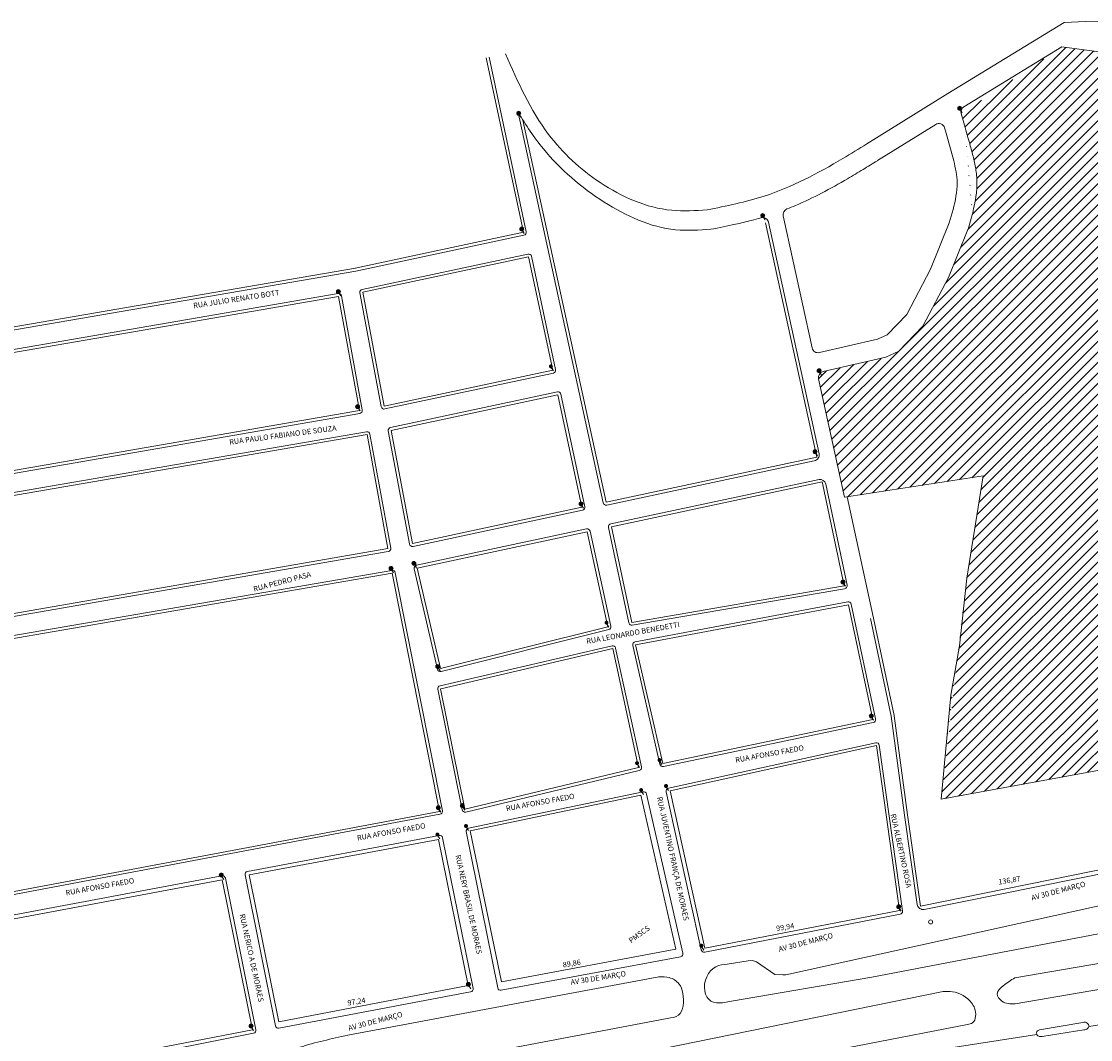
# Model space of a CAD drawing. Units: millimetres. Extents: x 7554073 to 12932013, y -449824 to 1778335.
# Drawn here: x 9007845 to 9547071, y 1264787 to 1778335 of the extents above; entities that cross this region are included whole.
import ezdxf

# ---------------------------------------------------------------- set-up
doc = ezdxf.new("R2010")
doc.units = ezdxf.units.MM
doc.header["$MEASUREMENT"] = 0
doc.linetypes.add('ACAD_ISO10W100', pattern=[18, 12, -3, 0, -3])
for name, color, linetype, lineweight in [('Layer1', 1, 'Continuous', 5), ('Layer2', 2, 'Continuous', 13), ('Layer3', 3, 'Continuous', 18), ('Layer5', 5, 'ACAD_ISO10W100', 9)]:
    doc.layers.add(name, color=color, linetype=linetype, lineweight=lineweight)
doc.layers.add('SELO50', color=8, linetype='Continuous')
doc.styles.add('ROMANS', font='romans.shx', dxfattribs={"oblique": 15})

msp = doc.modelspace()

# ---------------------------------------------------------------- hatches: boundary and pattern name
at = {"layer": 'Layer1'}
h = msp.add_hatch(dxfattribs=at)
h.set_pattern_fill('ANSI31', color=256, scale=30000, style=0)
h.set_pattern_definition([(45, (0, 0), (-2651.650429449553, 2651.650429449553), [])])
edge = h.paths.add_edge_path()
edge.add_line((9492927.321325773, 1549049.5738153), (9422871.982407117, 1538303.528866251))
edge.add_line((9409899.877987107, 1598112.496622074), (9422871.982407117, 1538303.528866251))
edge.add_arc((9412831.71043845, 1598748.388504017), 2999.999999999996, 102.9501218417074, 192.2374655558328)
edge.add_line((9443730.155012807, 1608931.852054584), (9412159.399843892, 1601672.08453368))
edge.add_line((9450341.163137158, 1611979.152847278), (9443730.155012807, 1608931.85204314))
edge.add_line((9462538.223515471, 1624674.446651447), (9450341.163137158, 1611979.152847278))
edge.add_line((9475376.733555755, 1649159.087968815), (9462538.223515471, 1624674.446651447))
edge.add_line((9485163.479487618, 1673318.014303196), (9475376.733555755, 1649159.087968815))
edge.add_arc((9482382.964699706, 1674444.396795261), 2999.999999999996, 337.9472101546978, 343.6380536954761)
edge.add_line((9487349.667187175, 1680711.826515186), (9485261.46903201, 1673599.285663593))
edge.add_spline(control_points=[(9483762.531933507, 1724750.864559162), (9484243.926874598, 1723125.849077213), (9484731.07566615, 1721481.621221531), (9485611.915058574, 1718441.330024708), (9486006.839457234, 1717052.986730564), (9486724.856679639, 1714439.466217029), (9487050.157844266, 1713219.23987006), (9487629.571019849, 1710949.024089802), (9487886.228750667, 1709911.094249714), (9488389.949684342, 1707741.473377216), (9488633.962738475, 1706616.782331455), (9489041.005957088, 1704461.450529087), (9489210.681337079, 1703442.107849109), (9489502.480150422, 1701268.184659946), (9489620.39995118, 1700109.006004322), (9489720.002307853, 1698370.725326526), (9489740.865043601, 1697819.040620792), (9489759.815161427, 1696616.170404423), (9489753.398581704, 1695975.09946822), (9489712.19669958, 1694717.034280765), (9489677.480646571, 1694097.401317585), (9489538.442264518, 1692267.378629673), (9489399.414287051, 1691085.998155582), (9488911.833881577, 1687755.292438495), (9488489.821332654, 1685705.881257999), (9487875.944747886, 1682928.963632572), (9487686.534847459, 1682101.637382496), (9487502.6928794, 1681298.232828129)], knot_values=[0, 0, 0, 0, 5.100227164328767, 5.100227164328767, 9.295653978002434, 9.295653978002434, 12.89302915690353, 12.89302915690353, 15.90572292803789, 15.90572292803789, 18.91841669917225, 18.91841669917225, 21.47701629609963, 21.47701629609963, 24.21756446118978, 24.21756446118978, 25.46763209528683, 25.46763209528683, 26.90943114077497, 26.90943114077497, 28.3512301862631, 28.3512301862631, 31.23482827723937, 31.23482827723937, 36.75025298079298, 36.75025298079298, 39.19019810753888, 39.19019810753888, 39.19019810753888, 39.19019810753888], degree=3, periodic=0)
edge.add_line((9483762.531937322, 1724750.864551533), (9481785.270271024, 1731840.336811054))
edge.add_line((9532518.930281838, 1765418.981836307), (9483109.922650537, 1735205.691402424))
edge.add_line((9532518.930281838, 1765418.981836307), (9588887.089531144, 1758115.190278995))
edge.add_line((9588887.089531144, 1758115.190278995), (9626440.35240384, 1740777.562250126))
edge.add_line((9626440.35240384, 1740777.562250126), (9667907.417985877, 1704723.146127689))
edge.add_line((9667907.417985877, 1704723.146127689), (9684650.471824368, 1598768.326450336))
edge.add_line((9684650.471824368, 1598768.326450336), (9681359.615205964, 1557186.680295933))
edge.add_line((9681359.615205964, 1557186.680295933), (9668329.909592113, 1498483.858571995))
edge.add_line((9629481.854495725, 1415113.43669318), (9668329.909592113, 1498483.858571995))
edge.add_line((9629481.854495725, 1415113.43669318), (9471708.653497657, 1386019.214406956))
edge.add_line((9473870.388749322, 1409640.636619556), (9476560.342007598, 1438464.240245807))
edge.add_line((9476560.342007598, 1438464.240245807), (9480980.68769761, 1463471.001260746))
edge.add_line((9480980.68769761, 1463471.001260746), (9484696.610073766, 1497576.983303058))
edge.add_line((9471708.653497657, 1386019.214406956), (9473870.388749322, 1409640.636619556))
edge.add_line((9484696.610073766, 1497576.983303058), (9492927.321325773, 1549049.5738153))
at = {"layer": 'Layer5', "linetype": 'Continuous'}
h = msp.add_hatch(color=20, dxfattribs=at)
h.set_gradient(color1=(249, 35, 6), one_color=1, tint=1, name='SPHERICAL')
h.paths.add_polyline_path([(9259641.013927242, 1732013.396953076, 1), (9257641.013927242, 1732013.396953076, 1)])
h = msp.add_hatch(color=20, dxfattribs=at)
h.set_gradient(color1=(249, 35, 6), one_color=1, tint=1, name='SPHERICAL')
h.paths.add_polyline_path([(9482095.873150593, 1734507.436413042, 1), (9480095.873150593, 1734507.436413042, 1)])
h = msp.add_hatch(color=20, dxfattribs=at)
h.set_gradient(color1=(249, 35, 6), one_color=1, tint=1, name='SPHERICAL')
h.paths.add_polyline_path([(9382710.933078444, 1680422.939128898, 1), (9380710.933078444, 1680422.939128898, 1)])
h = msp.add_hatch(color=20, dxfattribs=at)
h.set_gradient(color1=(249, 35, 6), one_color=1, tint=1, name='SPHERICAL')
h.paths.add_polyline_path([(9261205.983146047, 1673578.505006223, 1), (9259205.983146047, 1673578.505006223, 1)])
h = msp.add_hatch(color=5, dxfattribs=at)
h.set_gradient(color1=(0, 0, 255), one_color=1, tint=1, name='SPHERICAL')
h.paths.add_polyline_path([(9168730.663278421, 1642049.468918487, 1), (9166730.663278421, 1642049.468918487, 1)])
h = msp.add_hatch(color=5, dxfattribs=at)
h.set_gradient(color1=(0, 0, 255), one_color=1, tint=1, name='SPHERICAL')
h.paths.add_polyline_path([(9273875.902477419, 1604345.217924401, 1), (9275875.902477419, 1604345.217924401, 1)])
h = msp.add_hatch(color=20, dxfattribs=at)
h.set_gradient(color1=(249, 35, 6), one_color=1, tint=1, name='SPHERICAL')
h.paths.add_polyline_path([(9411172.092992863, 1602135.033944778, 1), (9409172.092992863, 1602135.033944778, 1)])
h = msp.add_hatch(color=20, dxfattribs=at)
h.set_gradient(color1=(249, 35, 6), one_color=1, tint=1, name='SPHERICAL')
h.paths.add_polyline_path([(9178426.85563398, 1584063.419109776, 1), (9176426.85563398, 1584063.419109776, 1)])
h = msp.add_hatch(color=20, dxfattribs=at)
h.set_gradient(color1=(249, 35, 6), one_color=1, tint=1, name='SPHERICAL')
h.paths.add_polyline_path([(9409088.169105386, 1561378.345963582, 1), (9407088.169105386, 1561378.345963582, 1)])
h = msp.add_hatch(color=20, dxfattribs=at)
h.set_gradient(color1=(249, 35, 6), one_color=1, tint=1, name='SPHERICAL')
h.paths.add_polyline_path([(9291139.4918024, 1534979.541202098, 1), (9289139.4918024, 1534979.541202098, 1)])
h = msp.add_hatch(color=5, dxfattribs=at)
h.set_gradient(color1=(0, 0, 255), one_color=1, tint=1, name='SPHERICAL')
h.paths.add_polyline_path([(9206797.31084912, 1504956.095169641, 1), (9204797.31084912, 1504956.095169641, 1)])
h = msp.add_hatch(color=5, dxfattribs=at)
h.set_gradient(color1=(0, 0, 255), one_color=1, tint=1, name='SPHERICAL')
h.paths.add_polyline_path([(9195307.361223316, 1502449.392707966, 1), (9193307.361223316, 1502449.392707966, 1)])
h = msp.add_hatch(color=20, dxfattribs=at)
h.set_gradient(color1=(249, 35, 6), one_color=1, tint=1, name='SPHERICAL')
h.paths.add_polyline_path([(9423164.197391784, 1495624.239026613, 1), (9421164.197391784, 1495624.239026613, 1)])
h = msp.add_hatch(color=5, dxfattribs=at)
h.set_gradient(color1=(0, 0, 255), one_color=1, tint=1, name='SPHERICAL')
h.paths.add_polyline_path([(9301922.44391667, 1475087.913877539, 1), (9303922.44391667, 1475087.913877539, 1)])
h = msp.add_hatch(color=20, dxfattribs=at)
h.set_gradient(color1=(249, 35, 6), one_color=1, tint=1, name='SPHERICAL')
h.paths.add_polyline_path([(9218819.404535284, 1452927.742576554, 1), (9216819.404535284, 1452927.742576554, 1)])
h = msp.add_hatch(color=20, dxfattribs=at)
h.set_gradient(color1=(249, 35, 6), one_color=1, tint=1, name='SPHERICAL')
h.paths.add_polyline_path([(9437413.382496497, 1428076.724259935, 1), (9435413.382496497, 1428076.724259935, 1)])
h = msp.add_hatch(color=5, dxfattribs=at)
h.set_gradient(color1=(0, 0, 255), one_color=1, tint=1, name='SPHERICAL')
h.paths.add_polyline_path([(9317313.432449719, 1404257.250402212, 1), (9319313.432449719, 1404257.250402212, 1)])
h = msp.add_hatch(color=5, dxfattribs=at)
h.set_gradient(color1=(0, 0, 255), one_color=1, tint=1, name='SPHERICAL')
h.paths.add_polyline_path([(9328644.888323953, 1405789.31021592, 1), (9330644.888323953, 1405789.31021592, 1)])
h = msp.add_hatch(color=5, dxfattribs=at)
h.set_gradient(color1=(0, 0, 255), one_color=1, tint=1, name='SPHERICAL')
h.paths.add_polyline_path([(9319395.661610877, 1390647.587190166, 1), (9321395.661610877, 1390647.587190166, 1)])
h = msp.add_hatch(color=5, dxfattribs=at)
h.set_gradient(color1=(0, 0, 255), one_color=1, tint=1, name='SPHERICAL')
h.paths.add_polyline_path([(9331954.394066324, 1392709.859140113, 1), (9333954.394066324, 1392709.859140113, 1)])
h = msp.add_hatch(color=5, dxfattribs=at)
h.set_gradient(color1=(0, 0, 255), one_color=1, tint=1, name='SPHERICAL')
h.paths.add_polyline_path([(9219092.918624496, 1381691.413714088, 1), (9217092.918624496, 1381691.413714088, 1)])
h = msp.add_hatch(color=5, dxfattribs=at)
h.set_gradient(color1=(0, 0, 255), one_color=1, tint=1, name='SPHERICAL')
h.paths.add_polyline_path([(9231227.6747682, 1382801.918115928, 1), (9229227.6747682, 1382801.918115928, 1)])
h = msp.add_hatch(color=5, dxfattribs=at)
h.set_gradient(color1=(0, 0, 255), one_color=1, tint=1, name='SPHERICAL')
h.paths.add_polyline_path([(9231068.737007534, 1372518.335273176, 1), (9233068.737007534, 1372518.335273176, 1)])
h = msp.add_hatch(color=5, dxfattribs=at)
h.set_gradient(color1=(0, 0, 255), one_color=1, tint=1, name='SPHERICAL')
h.paths.add_polyline_path([(9216672.405449128, 1368235.912335798, 1), (9218672.405449128, 1368235.912335798, 1)])
h = msp.add_hatch(color=20, dxfattribs=at)
h.set_gradient(color1=(249, 35, 6), one_color=1, tint=1, name='SPHERICAL')
h.paths.add_polyline_path([(9109623.84123995, 1347790.556557111, 1), (9107623.84123995, 1347790.556557111, 1)])
h = msp.add_hatch(color=20, dxfattribs=at)
h.set_gradient(color1=(249, 35, 6), one_color=1, tint=1, name='SPHERICAL')
h.paths.add_polyline_path([(9451305.643504223, 1331804.619801029, 1), (9449305.643504223, 1331804.619801029, 1)])
h = msp.add_hatch(color=5, dxfattribs=at)
h.set_gradient(color1=(0, 0, 255), one_color=1, tint=1, name='SPHERICAL')
h.paths.add_polyline_path([(9349740.694024807, 1312166.428260549, 1), (9351740.694024807, 1312166.428260549, 1)])
h = msp.add_hatch(color=20, dxfattribs=at)
h.set_gradient(color1=(249, 35, 6), one_color=1, tint=1, name='SPHERICAL')
h.paths.add_polyline_path([(9234261.75064381, 1292634.401692509, 1), (9232261.75064381, 1292634.401692509, 1)])
h = msp.add_hatch(color=20, dxfattribs=at)
h.set_gradient(color1=(249, 35, 6), one_color=1, tint=1, name='SPHERICAL')
h.paths.add_polyline_path([(9124673.673999047, 1271661.162135951, 1), (9122673.673999047, 1271661.162135951, 1)])

# ---------------------------------------------------------------- linework, layer by layer
at = {"layer": 'Layer1', "linetype": 'Continuous'}
for p, q in [((9258530.26724728, 1731930.393019266), (9259886.932497835, 1729799.904253646)), ((9480985.126470631, 1734424.432479232), (9482341.791721186, 1732293.943713612)), ((9381600.186398482, 1680339.935195088), (9382956.851649037, 1678209.446429468)), ((9260095.236466086, 1673495.501072414), (9261451.90171664, 1671365.012306794)), ((9410061.346312901, 1602052.030010968), (9411418.011563456, 1599921.541245348)), ((9177316.108954018, 1583980.415175966), (9178672.774204573, 1581849.926410347)), ((9407977.422425425, 1561295.342029772), (9409334.08767598, 1559164.853264153)), ((9290028.745122438, 1534896.537268288), (9291385.410372993, 1532766.048502668)), ((9422053.450711822, 1495541.235092803), (9423410.115962377, 1493410.746327184)), ((9217708.657855323, 1452844.738642744), (9219065.323105877, 1450714.249877125)), ((9436302.635816535, 1427993.720326125), (9437659.30106709, 1425863.231560505)), ((9108513.094559988, 1347707.552623301), (9109869.759810543, 1345577.063857682)), ((9450194.896824261, 1331721.615867219), (9451551.562074816, 1329591.1271016)), ((9233151.003963849, 1292551.397758699), (9234507.669214403, 1290420.90899308)), ((9123562.927319085, 1271578.158202141), (9124919.59256964, 1269447.669436521))]:
    msp.add_line(p, q, dxfattribs=at)
for centre in [(9258641.013927242, 1732013.396953076), (9481095.873150593, 1734507.436413042), (9381710.933078444, 1680422.939128898), (9260205.983146047, 1673578.505006223), (9410172.092992863, 1602135.033944778), (9177426.85563398, 1584063.419109776), (9408088.169105386, 1561378.345963582), (9290139.4918024, 1534979.541202098), (9422164.197391784, 1495624.239026613), (9217819.404535284, 1452927.742576554), (9436413.382496497, 1428076.724259935), (9108623.84123995, 1347790.556557111), (9450305.643504223, 1331804.619801029), (9233261.75064381, 1292634.401692509), (9123673.673999047, 1271661.162135951)]:
    msp.add_circle(centre, 1000, dxfattribs=at)
at = {"layer": 'Layer2', "linetype": 'Continuous'}
for p, q in [((9260986.453944167, 1671947.057147968, 524.2665761616081), (9242221.672603091, 1759973.66539954, 524.2665761616081)), ((9260996.85311242, 1671949.273952472, 345.9819019772112), (9176238.2611384, 1653881.141183842, -10028.01169734448)), ((9383160.811531505, 1676707.207599628), (9408686.81075736, 1559984.464918125, -5091.560261977293)), ((9263632.859650334, 1659540.256053913, 455.1950665190816), (9180029.425849399, 1641718.370319355, -3485.226955963299)), ((9275811.65092369, 1602401.253015507, 524.2665765108541), (9263631.303479156, 1659539.924320209, 524.2665765108541)), ((9167847.79829832, 1639563.859460819, -3552.634850078221), (8935076.278864583, 1599544.816024769, -3552.63485004275)), ((9178308.162729463, 1582103.143585193, -8628.897021480952), (9167846.908449372, 1639569.038331974, -3678.086849809915)), ((9180030.914436301, 1641718.648885715, -3552.634851192124), (9190811.218180856, 1584311.284631717, -3552.634849678725)), ((9275820.102851113, 1602403.054634083, 368.2137995492667), (9190809.701576194, 1584310.998962391, -3484.590119100176)), ((9194345.636245927, 1572061.940988529, -2235.387120279483), (9278457.662574252, 1589992.244262684, 476.9823682727292)), ((9278456.93349572, 1589992.088848102, 524.2665768601), (9290549.377437076, 1533265.777641285, 524.2665768601)), ((8946892.45677658, 1542047.169343937, -3751.83244375512), (9178305.384491881, 1582105.460884083, -8724.820973002352)), ((9182154.062946519, 1569899.728708256, -17333.53486761916), (8949391.664992293, 1529888.212503422, -2281.531833694316)), ((9192626.771941146, 1512429.043350208, -8967.723865294829), (9182164.09440442, 1569902.756345737, -17219.24269630108)), ((9205054.171874484, 1515040.601261127, -2281.531834159978), (9194346.333648404, 1572062.071498859, -2281.531834218185)), ((9408686.81075736, 1559984.464918125, -5091.560261977293), (9409007.573691329, 1558517.712192524, -5155.541451395215)), ((9492927.321325773, 1549049.5738153), (9422871.982407117, 1538303.528866251)), ((9484696.610073766, 1497576.983303058), (9492927.321325773, 1549049.5738153)), ((9411713.722163161, 1546123.632759083, -2282.238598764785), (9305397.21045204, 1523461.085134495, -2224.48287899897)), ((9412021.099153241, 1544664.235000599, -2339.175942252041), (9411713.722163161, 1546123.632759083, -2394.456765925275)), ((9422757.01353999, 1493691.288967121, -350.6759678875824), (9412020.909731587, 1544665.325248707, -2281.531834036286)), ((9424357.43770522, 1538531.388293521), (9437610.721583804, 1477426.019218433)), ((9290550.082720002, 1533265.927989948, 477.7599543449469), (9205053.428194722, 1515040.461175907, -2233.876761223655)), ((9207456.753415307, 1502581.842206943, -2234.32684893487), (9293201.557182988, 1520860.207406986, 478.0907619860955)), ((9303657.521047791, 1473011.390932071, -412.6212800038047), (9293201.830611667, 1520859.647577274, 496.5524810249917)), ((9315690.463508805, 1475229.421552646, -347.8723223815905), (9305397.21045204, 1523461.085134495, -2224.48287899897)), ((8961207.682098588, 1472390.537940967, -2488.492091593798), (9192629.26262184, 1512450.327308643, -8716.949253575876)), ((8963709.647189101, 1460219.308559406, -2281.531834022644), (9194917.836315116, 1499969.577779758, -2281.531834025373)), ((9218677.325562676, 1379901.029100406, -1811.742794554448), (9194917.834586581, 1499969.587882984, -2275.983534840634)), ((9219132.681127032, 1451908.002176273, -412.0471108471975), (9207456.03791543, 1502580.984485615, -2228.249240957666)), ((9422756.824120244, 1493692.379211414, -293.031859671828), (9315690.367165288, 1475230.070222843, -293.031859664552)), ((9480980.68769761, 1463471.001260746), (9484696.610073766, 1497576.983303058)), ((9424890.693604192, 1484092.406042087, 17.11440837243572), (9317627.742207726, 1463940.509647358, 17.11440837243572)), ((9437167.862906417, 1426204.813968647, -1882.111313749192), (9424890.564502439, 1484093.09536742, -28.76148676659795)), ((9219132.451874455, 1451908.921630848, -358.7288923954475), (9303657.285797557, 1473012.329475391, -358.7288923881715)), ((9448017.369716605, 1428214.340375889), (9437612.351252994, 1477418.410257328)), ((9219305.902670344, 1441775.868808735, -9324.076645774767), (9306069.32708188, 1461978.102495182, -138.8396085239947)), ((9306059.909249982, 1461977.34066962, 29.09630443900824), (9319108.794655045, 1402012.176082599, 512.6900512259454)), ((9331322.752935132, 1404032.88521384, 713.4578006161973), (9317627.723812303, 1463940.606792438, 34.34951613508019)), ((9476560.342007598, 1438464.240245807), (9480980.68769761, 1463471.001260746)), ((9231561.90347596, 1381025.729553211, 287.853438872844), (9219291.74214526, 1441765.982177723, -9250.701024895534)), ((9473870.388749322, 1409640.636619556), (9476560.342007598, 1438464.240245807)), ((9437167.264766177, 1426204.294216144, -1893.220224243123), (9331322.799504956, 1404032.579420078, 694.4940225803293)), ((9454757.640186032, 1378226.784755695), (9448036.38733097, 1428104.325410831)), ((9334976.12266918, 1390248.325986851, -2082.92400528444), (9439032.302501878, 1413060.324695576, -31.38830536045134)), ((9439032.302501878, 1413060.324695576, -31.38830536045134), (9450642.664690694, 1329989.986986149)), ((9629481.854495725, 1415113.43669318), (9471708.653497657, 1386019.214406956)), ((9471708.653497657, 1386019.214406956), (9473870.388749322, 1409640.636619556)), ((9319108.784239015, 1402012.219501484, 524.266576514492), (9231557.563969096, 1381043.944049824, 524.2665764853882)), ((9320218.724455079, 1387995.263570774, 524.2665765763073), (9234238.130367478, 1370128.465026844, 524.2665765745304)), ((9352532.526730737, 1310929.720317829), (9334976.12266918, 1390248.325986851, -2082.92400528444)), ((9218677.303358277, 1379901.141313541, -1779.318092737534), (9119450.125302514, 1361229.070392597, 5.820766091346741e-08)), ((9461239.481278857, 1332139.963333118), (9454756.457730493, 1378235.372056949)), ((9218278.084929427, 1365737.479623783), (9122692.70288678, 1347822.095987308)), ((9233130.900998792, 1292067.506183613), (9218278.084929427, 1365737.479623783)), ((9119450.125302514, 1361229.070392597, 5.820766091346741e-08), (8989091.8231711, 1336698.898305881)), ((9595400.692976197, 1359223.650211323), (9461239.481278857, 1332139.963333118)), ((9109057.856026372, 1345413.180509556), (8992742.044820746, 1323612.332538593)), ((9124319.46009322, 1269715.618410099), (9109057.856026372, 1345413.180509556)), ((9137636.629646024, 1273700.213481891), (9122692.70288678, 1347822.095987308)), ((9450642.664690694, 1329989.986986149), (9352532.526730737, 1310929.720317829)), ((9337953.800774297, 1310346.240581501, 448.1235587697938), (9249923.294197043, 1293873.723838795, 448.1235587697938)), ((9720408.136681756, 1298294.684186924), (9546113.802190265, 1271404.077192295)), ((9233130.900998792, 1292067.506183613), (9137636.629642209, 1273700.213485706)), ((9124319.46009322, 1269715.618410099), (9008731.494049748, 1247483.520353306)), ((9519931.192233523, 1267364.552465427), (9461519.68317028, 1258352.664962757))]:
    msp.add_line(p, q, dxfattribs=at)
for points, elevation in [([(9260780.03031679, 1728542.877857197), (9302706.090218505, 1535857.244716633)], -2267.114210950353), ([(9176296.7282693, 1653892.396472919), (8924723.647258481, 1610622.270931232)], -10028.01169737685), ([(9302706.090218505, 1535857.244716633), (9409007.573691329, 1558517.712192524)], -5091.560261977293), ([(9320218.724455079, 1387995.263570774), (9337953.800774297, 1310346.240581501)], 524.2665765738366), ([(9234238.130367478, 1370128.465026844), (9249923.294197043, 1293873.723838795)], 448.1235587697938)]:
    msp.add_lwpolyline(points, dxfattribs=dict(at, elevation=elevation))
at = {"layer": 'Layer3'}
for p, q in [((9533675.8218474, 1777847.865650165), (9475003.63041397, 1741970.197898853)), ((9533675.8218474, 1777847.865650165), (9544742.4047546, 1778334.62081908)), ((9544742.4047546, 1778334.62081908), (9564210.282332381, 1777736.396713245)), ((9532518.930281838, 1765418.981836307), (9483109.922650537, 1735205.691402424)), ((9532518.930281838, 1765418.981836307), (9588887.089531144, 1758115.190278995)), ((9262453.491564235, 1672259.788043964, 524.2665761616081), (9243688.710223159, 1760286.396299351, 524.2665761616081)), ((9434257.49649783, 1716581.527059543), (9475003.63041397, 1741970.197898853)), ((9301240.506320437, 1535537.769910801, -2249.276951770298), (9258395.348080596, 1732447.435647953, 158.1150707206689)), ((9483762.531937322, 1724750.864551533), (9481785.270271024, 1731840.336811054)), ((9439545.848123034, 1708094.28150748), (9468930.393974504, 1726403.615200031)), ((9474174.404378375, 1721910.47550391), (9473406.61452075, 1724663.386253345)), ((9478054.387153348, 1707998.796215046), (9474174.404378375, 1721910.47550391)), ((9477754.65275093, 1683528.863609302), (9475764.465631207, 1676750.154802311)), ((9384626.180163821, 1677027.667840946), (9410152.179393252, 1560304.925167072, -5091.560261977293)), ((9406699.563934764, 1613607.943401325), (9392076.951720914, 1680286.582485187)), ((9487349.667187175, 1680711.826515186), (9485261.46903201, 1673599.285663593)), ((9475764.465631207, 1676750.154802311), (9466292.555040797, 1653368.410606373)), ((9485163.479487618, 1673318.014303196), (9475376.733555755, 1649159.087968815)), ((9261309.584013423, 1670482.236330021, 345.9819019772112), (9176550.99203368, 1652414.10356139, -10028.01169734448)), ((9263320.128749331, 1661007.293676365, 455.1950665190816), (9179716.694954118, 1643185.407937992, -3485.226955963299)), ((9277278.688545665, 1602713.983901966, 524.2665765108541), (9265098.341099223, 1659852.655218113, 524.2665765108541)), ((9466292.555040797, 1653368.410606373), (9454342.089745482, 1630577.381462086)), ((9475376.733555755, 1649159.087968815), (9462538.223515471, 1624674.446651447)), ((9167593.64091917, 1641042.170667637, -3552.634850078221), (8934822.12147232, 1601023.127233494, -3552.63485004275)), ((9179783.909210166, 1582371.792655933, -8628.897021480952), (9169322.654928407, 1639837.687404621, -3678.086849809915)), ((9178556.682600936, 1641441.80867194, -3552.634851192124), (9189336.986356696, 1584034.444416035, -3552.634849678725)), ((9454342.089745482, 1630577.381462086), (9444439.072298964, 1620269.839153278)), ((9462538.223515471, 1624674.446651447), (9450341.163137158, 1611979.152847278)), ((9439544.02860733, 1618013.500888813), (9410309.867809733, 1611291.03860091)), ((9444439.072298964, 1620269.839153278), (9439544.02860733, 1618013.500888813)), ((9443730.155012807, 1608931.852054584), (9412159.399843892, 1601672.08453368)), ((9450341.163137158, 1611979.152847278), (9443730.155012807, 1608931.85204314)), ((9276132.342514714, 1600935.912385929, 368.2137995492667), (9191121.941239795, 1582843.856708515, -3484.590119100176)), ((9409899.877987107, 1598112.496622074), (9422871.982407117, 1538303.528866251)), ((9194032.905346831, 1573528.978612888, -2235.387120279483), (9278144.931675157, 1591459.281885135, 476.9823682727292)), ((9279923.971115788, 1590304.819746006, 524.2665768601), (9292016.415058812, 1533578.508535373, 524.2665768601)), ((8947148.30646964, 1540569.150079716, -3751.83244375512), (9178561.234182796, 1580627.441623676, -8724.820973002352)), ((9181899.94232293, 1571378.046237934, -17333.53486761916), (8949137.544370374, 1531366.530031193, -2281.531833694316)), ((9194102.518423757, 1512697.692417133, -8967.723865294829), (9183639.840883454, 1570171.405416477, -17219.24269630108)), ((9203579.94003888, 1514763.761049259, -2281.531834159978), (9192872.101810893, 1571785.231285084, -2281.531834218185)), ((9407675.981956681, 1556700.151523578, -5091.560261964332), (9303017.875044784, 1534390.005418766, -2305.971378926188)), ((9410099.981413325, 1547313.345649708, -2281.531834036286), (9305084.70581027, 1524927.061353672, -2281.531834036286)), ((9424224.810767135, 1494000.435047138, -350.6759678875824), (9413488.70696803, 1544974.471324909, -2281.531834036286)), ((9290862.813622912, 1531798.890363682, 477.7599543449469), (9205366.159093818, 1513573.423553455, -2233.876761223655)), ((9207144.022516211, 1504048.879829395, -2234.32684893487), (9292888.826280078, 1522327.245031345, 478.0907619860955)), ((9305122.942107877, 1473331.61136626, -412.6212800038047), (9294667.251670083, 1521179.867998112, 496.5524810249917)), ((9314223.498030862, 1474916.352384556, -347.8723223815905), (9303930.244970283, 1523148.015970218, -2224.48287899897)), ((8961463.531787833, 1470912.518680561, -2488.492091593798), (9192885.112314662, 1510972.308044422, -8716.949253575876)), ((8963455.489798745, 1461697.619770038, -2281.531834022644), (9194663.678928575, 1501447.888982761, -2281.531834025373)), ((9220148.792664727, 1380192.206987369, -1811.742794554448), (9196389.301694116, 1500260.765773762, -2275.983534840634)), ((9217670.986197194, 1451571.181858051, -412.0471108471975), (9205994.34298583, 1502244.16416167, -2228.249240957666)), ((9423011.719023189, 1492214.194992054, -293.031859671828), (9315945.262071809, 1473751.885999668, -293.031859664552)), ((9424613.728500089, 1485566.614412296, 17.11440837243572), (9317350.777103862, 1465414.718021381, 17.11440837243572)), ((9438635.224552115, 1426516.020950306, -1882.111313749192), (9426357.926151952, 1484404.30234145, -28.76148676659795)), ((9446549.823819837, 1427904.003404606), (9436144.805356225, 1477108.073287952)), ((9219495.80478402, 1450453.595323551, -358.7288923954475), (9304020.638714751, 1471557.003168094, -358.7288923881715)), ((9218965.73799034, 1443236.789060581, -9324.076645774767), (9305729.162405452, 1463439.022747028, -138.8396085239947)), ((9307525.607899865, 1462296.288082111, 29.09630443900824), (9320574.493314466, 1402331.123487461, 512.6900512259454)), ((9329860.474908074, 1403698.605434406, 713.4578006161973), (9316165.44578143, 1463606.327005375, 34.34951613508019)), ((9230091.603647193, 1380728.713733661, 287.853438872844), (9217821.442312678, 1441468.966350544, -9250.701024895534)), ((9437474.801640233, 1424736.158987034, -1893.220224243123), (9331630.336380681, 1402564.444177616, 694.4940225803293)), ((9453271.076669177, 1378026.46274184), (9446549.823819837, 1427904.003404606)), ((9334167.107221803, 1391605.812368381, -2092.272020294331), (9438711.078831157, 1414525.526166904, -31.38830536045134)), ((9440518.82025524, 1413258.531753528), (9452196.538190564, 1329708.862714756, 8.89053689706791e-06)), ((9319458.150170049, 1400553.47228812, 524.266576514492), (9231906.92990013, 1379585.196830738, 524.2665764853882)), ((9321382.45346137, 1389769.130357731, 524.2665765763377), (9233370.7672052, 1371480.270126331, 524.2665765745187)), ((9341475.855998, 1308398.785293567, 9.587470944097731), (9323149.971134147, 1388634.529933918, 515.2305702958984)), ((9350685.075889548, 1310021.820095051, -0.809066987130791), (9333023.38454791, 1389816.106353748, -2082.92400528444)), ((9218955.029978713, 1378427.076169956, -1779.324058414204), (9119727.519239625, 1359754.942657459, 5.820766091346741e-08)), ((9459602.14220663, 1333011.501518238), (9453271.076669177, 1378026.46274184)), ((9248065.99843069, 1290838.784063328, 9.300164458181825), (9232205.377611598, 1369715.970926273, 514.9010858676775)), ((9218524.740903815, 1367804.953256595), (9121813.240862569, 1349606.269964206)), ((9235604.558951339, 1290580.499546039), (9220272.548007926, 1366627.279760349)), ((9119727.519239625, 1359754.942657459, 5.820766091346741e-08), (8989372.109410485, 1335225.317754734)), ((9595796.457565507, 1357263.198621738), (9463166.551216802, 1330488.642789829)), ((9108970.104371509, 1347431.769632328), (8992707.883258542, 1325554.130052555)), ((9126135.514366588, 1269782.779832828), (9110717.911481103, 1346254.096136081)), ((9135966.365955075, 1271718.806245792), (9120620.22164031, 1347835.687976826)), ((9450998.05402132, 1328021.637056339), (9352435.692357978, 1308873.515003193)), ((9340289.403847655, 1306590.406784046, -1.364242052659392e-09), (9249812.453500232, 1289660.104589451))]:
    msp.add_line(p, q, dxfattribs=at)
at = {"layer": 'Layer3', "linetype": 'Continuous'}
for p, q in [((9620510.49220129, 1347422.718563068), (9393348.070948562, 1297494.783782947)), ((9616027.450210532, 1330599.31528281), (9436683.444910964, 1296315.416810978)), ((9682631.901211223, 1325589.004762638), (9508835.416197022, 1295963.103336323)), ((9682738.044566592, 1312562.428493488), (9509000.692758044, 1282853.648361194)), ((9374326.291349849, 1304510.245161045), (9363849.660174092, 1302839.80245589)), ((9376506.465924224, 1304754.767639149), (9374326.291349849, 1304510.245161045)), ((9378603.080368718, 1304063.906085956), (9376506.465924224, 1304754.767639149)), ((9378603.080368718, 1304063.906085956), (9387788.857321462, 1297546.559659946)), ((9329365.115824422, 1296506.812982548), (9269133.2507238, 1285222.53290366)), ((9436683.444910964, 1296315.416810978), (9365975.31355091, 1284263.992488849)), ((9387788.857321462, 1297546.559659946), (9391845.651827058, 1297394.385517109)), ((9391845.651827058, 1297394.385517109), (9393348.070948562, 1297494.783782947)), ((9234412.6106083, 1288810.119470585), (9137721.34982725, 1270542.501342762)), ((9472719.310837945, 1288975.905542362), (9153582.39084216, 1224225.85579871)), ((9269133.2507238, 1285222.53290366), (9172441.989950141, 1266954.914772022)), ((9365975.31355091, 1284263.992488849), (9361489.67602416, 1283256.308546055)), ((9333593.170718392, 1275475.748014438), (9186058.53305312, 1247551.802055347)), ((9543145.236808022, 1273446.821289051), (9521340.672831258, 1269739.10475539)), ((9124949.671904763, 1268013.566434849), (9008725.69989725, 1244958.663986194)), ((9192626.796278438, 1215965.938497532), (9484951.28429242, 1272411.937353123)), ((9543574.995401582, 1269701.169618595), (9522612.700349769, 1266331.077840793))]:
    msp.add_line(p, q, dxfattribs=at)
at = {"layer": 'Layer3'}
for points, elevation in [([(9176550.99203368, 1652414.103565204), (8924977.911024531, 1609143.978027332)], -10028.01169737685), ([(9176498.345873555, 1652402.880893696), (9176498.345873555, 1652402.880893696)], -6362.663277995885)]:
    msp.add_lwpolyline(points, dxfattribs=dict(at, elevation=elevation))
for centre, radius, start, end in [((9484674.985318622, 1732646.281541813), 2999.999999999996, 121.4455701806317, 195.5838197617644), ((9470516.899462184, 1723857.441530216), 2999.999999999996, 15.58381976176446, 121.9267670789598), ((9395008.784174165, 1680922.47436713), 2999.999999999996, 111.4889302277283, 192.2374655558328), ((9381695.123060903, 1676388.211635578), 2999.999999999996, 12.30715101994448, 106.10312989656), ((9482382.964699706, 1674444.396795261), 2999.999999999996, 337.9472101546978, 343.6380536954761), ((9409637.5572023, 1614214.734622944), 2999.999999999996, 191.6693498704908, 282.9501218417074), ((9412831.71043845, 1598748.388504017), 2999.999999999996, 102.9501218417074, 192.2374655558328), ((9407221.122457942, 1559665.468175876, -5091.560261977293), 2999.999999999996, 278.7208099268464, 12.30715101994448), ((9410554.840918025, 1544348.028999317, -2281.531834024008), 2999.999999999996, 12.05286504532497, 98.72080992684641), ((9218802.13484474, 1366330.825515735), 1500, 11.39876209509525, 100.6570100330732), ((9122090.634805402, 1348132.142225254), 1500, 100.6570100330732, 191.3987620950953), ((9109247.498317918, 1345957.641889561), 1500, 11.39876209509525, 100.6570100330732), ((9462572.904334506, 1333429.320161808), 2999.999999999996, 188.0057361690029, 281.4131449345143), ((9450711.991111955, 1329494.107097614, 8.89053689706791e-06), 1500, 280.9941405967557, 8.231345937985909)]:
    msp.add_arc(centre, radius, start, end, dxfattribs=at)
at = {"layer": 'Layer3', "extrusion": (-0.1162445887476661, -0.02478005608923776, 0.9929114484218118)}
msp.add_arc((295591.5799649677, 9339433.063479317, -1117628.237978484), 1500, 359.9999999880527, 90.00000008171946, dxfattribs=at)
at = {"layer": 'Layer3', "extrusion": (-0.04503577927975833, -0.009600353430653439, 0.9989392432969443)}
msp.add_arc((308277.4841584293, 9396101.714337306, -432672.3855700454), 1500, 90.00000001441978, 179.9999999902957, dxfattribs=at)
at = {"layer": 'Layer3', "extrusion": (0.01431081579932159, -0.08323912947088696, 0.9964268402025745)}
msp.add_arc((9313092.935918095, 61944.30191337812, -8943.118512803176), 1500, 0.5601374487260764, 90.00000008531923, dxfattribs=at)
at = {"layer": 'Layer3', "extrusion": (-0.04527008118386062, -0.008501090965604197, 0.9989386123291066)}
msp.add_arc((80751.88033377822, 9315265.194196306, -433016.9164306027), 1500, 181.396744557483, 270.0000000988128, dxfattribs=at)
at = {"layer": 'Layer3', "extrusion": (-0.1017490190039234, -0.02169001090346601, 0.994573617465669)}
msp.add_arc((366699.9850784228, 9355062.242722647, -978195.4676663008), 1500, 359.9999999906026, 90.00000000972494, dxfattribs=at)
at = {"layer": 'Layer3', "extrusion": (-0.03083009450731179, -0.006572103522270065, 0.9995030328758202)}
msp.add_arc((379387.9671029269, 9401397.981855057, -296028.5749240395), 1500, 89.99999998605651, 179.9999999878618, dxfattribs=at)
at = {"layer": 'Layer3', "extrusion": (0.03515740802798469, -0.07942638535976902, 0.9962205609047804)}
msp.add_arc((9033224.385341335, -2260489.251008207, 188459.0520862875), 1500, 255.8933923319306, 346.4905032009857, dxfattribs=at)
at = {"layer": 'Layer3', "extrusion": (-0.04353711112095865, -0.00817566329873615, 0.9990183574313674)}
msp.add_arc((139162.6671519312, 9316014.987809638, -416576.8652056615), 1500, 269.9999999422807, 1.377690255764199, dxfattribs=at)
at = {"layer": 'Layer3', "extrusion": (0.03831326334019425, 0.1488391944604878, 0.9881189139190578)}
msp.add_arc((-8500920.208923634, -3766721.961843837, 568543.5994048545), 1500, 204.4932623507413, 294.4460475783529, dxfattribs=at)
at = {"layer": 'Layer3', "extrusion": (-0.03099050071007866, -0.005819584562581639, 0.9995027370153909)}
msp.add_arc((151853.8986061562, 9321829.758008245, -296319.2437794534), 1500, 181.3975330582176, 269.9999999516356, dxfattribs=at)
at = {"layer": 'Layer3', "extrusion": (-0.03032309531975808, -0.006464025645579531, 0.9995192475698915)}
msp.add_arc((437388.8427262253, 9401550.250728665, -291151.7757408183), 1500, 359.9999999882264, 89.99999999065369, dxfattribs=at)
at = {"layer": 'Layer3', "extrusion": (0.02791552990080198, -0.006146793400818899, 0.9995913865781584)}
msp.add_arc((3500390.600998454, -8751284.15357663, 247962.0661704699), 1500, 114.7023620300507, 204.4428389867725, dxfattribs=at)
at = {"layer": 'Layer3', "extrusion": (-0.02633819604059453, -0.02474413900043089, 0.9993468001722198)}
msp.add_arc((5254697.562457753, 7809307.628167588, -281948.8261719818), 1500, 59.09726026456767, 148.8376682784569, dxfattribs=at)
at = {"layer": 'Layer3', "extrusion": (-0.007927493722702576, 0.03718830365461146, 0.9992768309705619)}
msp.add_arc((-9418534.10176276, 449663.5933363514, -19336.43188595411), 1500, 270.0000001156318, 0.01320213559172315, dxfattribs=at)
at = {"layer": 'Layer3', "extrusion": (0.00197807133071177, 0.1424656667350196, 0.9897977677462994)}
msp.add_arc((-9170742.89518047, -1624453.345347753, 224817.842862408), 1500, 100.7231316234672, 191.0021856788646, dxfattribs=at)
at = {"layer": 'Layer3', "extrusion": (-0.03048086394507988, -0.005723881873584741, 0.9995189613556408)}
msp.add_arc((209872.0497662195, 9321982.233676191, -291483.8311238017), 1500, 269.9999998832944, 1.39755568054864, dxfattribs=at)
at = {"layer": 'Layer3', "extrusion": (-0.0006428629663000388, 0.003739224544469767, 0.9999928024376039)}
msp.add_arc((9194914.471373891, 1499989.715104941, -2578.17338056332), 1500, 11.19329722141254, 99.75522852283848, dxfattribs=at)
at = {"layer": 'Layer3', "extrusion": (-0.03739513054996153, 0.02718629089510015, 0.9989306831800285)}
msp.add_arc((-6629589.702130016, 6556684.219082764, -305644.7799917186), 1500, 228.0204215141713, 319.0237678623039, dxfattribs=at)
at = {"layer": 'Layer3', "extrusion": (-0.006298564001924595, 0.03652657595704206, 0.9993128325706461)}
msp.add_arc((-9539536.680906532, 129139.3992549006, -5138.797763049842), 1500, 89.99999982210905, 182.108552548017, dxfattribs=at)
at = {"layer": 'Layer3', "extrusion": (0.005781641156489779, -0.03077407119130958, 0.999509644359598)}
msp.add_arc((9536863.064056706, -281531.6629960097, 8789.907881142106), 1500, 1.333209331311548, 89.99999989060733, dxfattribs=at)
at = {"layer": 'Layer3', "extrusion": (-0.008967716094425192, 0.03591811896536527, 0.9993144994435135)}
msp.add_arc((-9383387.015165878, 823952.0614660893, -30938.73910352274), 1500, 89.99999995540823, 178.3090376555315, dxfattribs=at)
at = {"layer": 'Layer3', "extrusion": (-0.006466372576459058, 0.03749972994012395, 0.9992757158462925)}
msp.add_arc((-9430890.083821585, 129134.2571797095, -5267.894862927323), 1500, 2.248343712771205, 90.00000005750252, dxfattribs=at)
at = {"layer": 'Layer3', "extrusion": (-0.1020019675406704, -0.01417471984407706, 0.9946832038067066)}
msp.add_arc((-167152.3659005836, 9368632.513222286, -970084.6235466393), 1500, 94.3884076095506, 185.1684363279423, dxfattribs=at)
at = {"layer": 'Layer3', "extrusion": (-0.002041893340123658, 0.01086843152556337, 0.9999388520643459)}
msp.add_arc((9317608.367650786, 1464060.559232953, -3081.16361801279), 1500, 100.6409784834146, 192.8771691860735, dxfattribs=at)
at = {"layer": 'Layer3', "extrusion": (-0.008456635900979014, 0.03387110509964694, 0.9993904309870928)}
msp.add_arc((-9296267.549070127, 824015.5401961777, -29195.96326430745), 1500, 358.9583639455104, 90.00000008450444, dxfattribs=at)
at = {"layer": 'Layer3', "extrusion": (-0.1336935018001305, 0.1273312581136412, 0.9828086274975488)}
msp.add_arc((-7402268.280830528, 5582220.426726435, -1057910.43934641), 1500, 236.2537055363777, 325.489658686272, dxfattribs=at)
at = {"layer": 'Layer3', "extrusion": (0.02980648712817107, -0.02566965544061912, 0.9992260215359876)}
msp.add_arc((7239058.010169561, -6215406.755464494, 242833.729989718), 1500, 232.5448952672787, 322.7309585112347, dxfattribs=at)
at = {"layer": 'Layer3', "extrusion": (-0.01914961340990525, -0.00255336736373309, 0.9998133688950939)}
msp.add_arc((-153125.293348162, 9541206.530669047, -184390.8540082086), 1500, 89.9999999213874, 184.7698313153891, dxfattribs=at)
at = {"layer": 'Layer3', "extrusion": (-0.001835713291162407, 0.007664862045740144, 0.9999689395408903)}
msp.add_arc((9319094.032888211, 1402098.189902823, -5848.553747131817), 1500, 283.4688961202288, 12.27705577032285, dxfattribs=at)
at = {"layer": 'Layer3', "extrusion": (0.02105754816946966, 0.01614571328540038, 0.9996478858115972)}
msp.add_arc((-4563615.377567912, -8256510.772304133, 219840.908169177), 1500, 65.39012180549712, 154.3599011869296, dxfattribs=at)
at = {"layer": 'Layer3', "extrusion": (-0.0242442974045337, 0.02071402405856193, 0.9994914423098687)}
msp.add_arc((-7120434.84186176, 6190697.396289268, -199565.7750722528), 1500, 232.8617481577768, 323.0048170816315, dxfattribs=at)
at = {"layer": 'Layer3', "extrusion": (0.001250190346913443, -0.006016304962563803, 0.9999811203711267)}
msp.add_arc((9321679.699886918, 1388348.619005713, 3816.484126050156), 1500, 12.86588857663846, 101.7392346169883, dxfattribs=at)
at = {"layer": 'Layer3', "extrusion": (-0.03545649731320943, 0.148045537332063, 0.9883447554746974)}
msp.add_arc((-9299332.412728263, 797720.9070858709, -122571.4953700669), 1500, 357.9760007979686, 90.0000001151858, dxfattribs=at)
at = {"layer": 'Layer3', "extrusion": (0.01658385832808981, 0.007147492049921165, 0.9998369312044592)}
msp.add_arc((-2381495.407898888, -9010589.199623942, 160959.1068123001), 1500, 167.3434052189302, 257.8757176235803, dxfattribs=at)
at = {"layer": 'Layer3', "extrusion": (0.001278545774066325, -0.006152760101091619, 0.9999802542369736)}
msp.add_arc((9233667.736723214, 1370061.546873387, 3891.154313763344), 1500, 101.7392443511614, 191.3696495075654, dxfattribs=at)
at = {"layer": 'Layer3', "extrusion": (0.001130886837659017, -0.006043553804359615, 0.9999810980975462)}
msp.add_arc((9340007.530329911, 1308104.79135454, 2666.360922869025), 1500, 280.5989727268254, 12.86584737868141, dxfattribs=at)
at = {"layer": 'Layer3', "extrusion": (-0.000105603527516717, 0.0005435798372389777, 0.999999846684416)}
msp.add_arc((9352149.577241415, 1310346.328548569, -276.1729477326198), 1500, 192.4806477895362, 280.9941422094884, dxfattribs=at)
at = {"layer": 'Layer3', "linetype": 'Continuous'}
for centre, start, end in [((9234134.145788154, 1290284.045299518), 280.6986353028092, 11.39876209509525), ((9124665.101201495, 1269486.325582493), 280.936082497765, 11.39876209509525), ((9137436.77912589, 1272015.260488498), 191.3987620950953, 280.936082497765)]:
    msp.add_arc(centre, 1499.999999999999, start, end, dxfattribs=at)
at = {"layer": 'Layer3', "extrusion": (0.001155935247737198, -0.00617741460199882, 0.9999802514862672)}
msp.add_arc((9249530.372677896, 1291175.956620368, 2725.419088335748), 1500, 191.3696062063634, 280.5989816708752, dxfattribs=at)
at = {"layer": 'Layer3', "linetype": 'Continuous'}
for points in [[(9353648.377307853, 1683266.283288944), (9335821.601092061, 1683083.719306934), (9299758.971768579, 1697038.237964618), (9273717.51376911, 1721365.211204517), (9251966.622677764, 1761992.855079639, -2267.114210950353)], [(9363849.660172423, 1302839.802452076), (9358097.362370452, 1301547.567382801), (9352481.775707683, 1289333.00942992), (9355569.16249462, 1284261.781074512), (9361489.676020345, 1283256.308546055)], [(9333593.170718392, 1275475.748014438), (9339227.563451251, 1277107.936767566), (9341408.757596454, 1288129.590761173), (9339471.790085753, 1292966.75653075), (9334578.266456088, 1296046.961755741), (9329365.115827998, 1296506.812982548)], [(9508835.416204413, 1295963.103328693), (9503028.746429166, 1291981.104314792), (9499953.417764148, 1287829.101339329), (9502335.719662866, 1284199.657052982), (9509000.692765435, 1282853.648365009)], [(9484951.284295997, 1272411.937337864), (9487525.686918935, 1273319.448446262), (9488582.934241017, 1280571.702358234), (9487028.540781936, 1283283.911880482), (9477472.585986575, 1288934.317459095), (9472719.310832461, 1288975.905538547)], [(9543145.236802539, 1273446.821285236), (9544861.087921342, 1273418.413465488), (9546155.466170272, 1271841.528055179), (9545520.331171473, 1270435.74890517), (9543574.995405158, 1269701.16961478)], [(9522612.700357398, 1266331.077840793), (9521353.312786063, 1266372.596973408), (9519866.315982541, 1267511.844579685), (9519983.626053771, 1268837.861392963), (9521340.672831258, 1269739.104753483)], [(9172441.989950141, 1266954.914772022), (9148238.493967017, 1260911.377460468), (9144656.653567513, 1259753.579423893), (9138973.589242658, 1257046.014612186), (9137796.58028408, 1252791.232128132), (9140384.291081866, 1246751.172763813), (9143925.376805743, 1244749.140655506), (9165246.296932181, 1244936.062396992), (9186058.53305312, 1247551.802055347)]]:
    msp.add_spline(points, degree=3, dxfattribs=at)
msp.add_open_spline([(9355617.281032046, 1673462.028192509), (9349639.819351157, 1673087.118261326, -0.5579696203598081), (9330697.225946149, 1671899.027605045, -2.326176965886444), (9299917.716245374, 1686140.154251087, 23.56521920585361), (9273906.711512526, 1708624.658443439, -73.81655775990258), (9262220.15803977, 1726016.188310612, 85.41464577957213), (9258395.348086318, 1732447.435651768, 158.1150706766813)], degree=3, knots=[0, 0, 0, 0, 17.82771100917765, 56.49606790424587, 97.24418139331206, 119.6965364502107, 119.6965364502107, 119.6965364502107, 119.6965364502107], dxfattribs=at)
at = {"layer": 'Layer3'}
for points, knots in [([(9483762.531933507, 1724750.864559162), (9484243.926874598, 1723125.849077213), (9484731.07566615, 1721481.621221531), (9485611.915058574, 1718441.330024708), (9486006.839457234, 1717052.986730564), (9486724.856679639, 1714439.466217029), (9487050.157844266, 1713219.23987006), (9487629.571019849, 1710949.024089802), (9487886.228750667, 1709911.094249714), (9488389.949684342, 1707741.473377216), (9488633.962738475, 1706616.782331455), (9489041.005957088, 1704461.450529087), (9489210.681337079, 1703442.107849109), (9489502.480150422, 1701268.184659946), (9489620.39995118, 1700109.006004322), (9489720.002307853, 1698370.725326526), (9489740.865043601, 1697819.040620792), (9489759.815161427, 1696616.170404423), (9489753.398581704, 1695975.09946822), (9489712.19669958, 1694717.034280765), (9489677.480646571, 1694097.401317585), (9489538.442264518, 1692267.378629673), (9489399.414287051, 1691085.998155582), (9488911.833881577, 1687755.292438495), (9488489.821332654, 1685705.881257999), (9487875.944747886, 1682928.963632572), (9487686.534847459, 1682101.637382496), (9487502.6928794, 1681298.232828129)], [0, 0, 0, 0, 5.100227164328767, 5.100227164328767, 9.295653978002434, 9.295653978002434, 12.89302915690353, 12.89302915690353, 15.90572292803789, 15.90572292803789, 18.91841669917225, 18.91841669917225, 21.47701629609963, 21.47701629609963, 24.21756446118978, 24.21756446118978, 25.46763209528683, 25.46763209528683, 26.90943114077497, 26.90943114077497, 28.3512301862631, 28.3512301862631, 31.23482827723937, 31.23482827723937, 36.75025298079298, 36.75025298079298, 39.19019810753888, 39.19019810753888, 39.19019810753888, 39.19019810753888]), ([(9393909.821444472, 1683713.940092075), (9395366.382089576, 1684287.368543613), (9396811.296337565, 1684881.341703403), (9402746.638532123, 1687416.432403553), (9407137.102726182, 1689519.943595875), (9415884.793135604, 1694044.581111896), (9420234.476291856, 1696474.879508961), (9427136.108397683, 1700508.005481708), (9429743.83424159, 1702076.039184559), (9434740.894378385, 1705124.147182453), (9437136.458068332, 1706604.937177646), (9439515.275803527, 1708075.308345783)], [37.92942130241886, 37.92942130241886, 37.92942130241886, 37.92942130241886, 42.33054803779055, 42.33054803779055, 56.1504181914973, 56.1504181914973, 70.49942080306532, 70.49942080306532, 79.41698215126854, 79.41698215126854, 87.81530989951438, 87.81530989951438, 87.81530989951438, 87.81530989951438]), ([(9355617.281032046, 1673462.028192509), (9359666.106502732, 1674275.118780124), (9363780.27656599, 1675100.645080555), (9370633.393192014, 1676620.272439945), (9373349.12612768, 1677259.243854511), (9377667.925126037, 1678375.08749007), (9379264.666631183, 1678809.066770542), (9380863.020294627, 1679270.503253925)], [0, 0, 0, 0, 12.34644851040138, 12.34644851040138, 20.36686492672908, 20.36686492672908, 25.05609662976714, 25.05609662976714, 25.05609662976714, 25.05609662976714])]:
    msp.add_open_spline(points, degree=3, knots=knots, dxfattribs=at)
for points in [[(9353648.377307853, 1683266.283288944), (9382473.646077594, 1690221.220520008), (9422151.868133983, 1709192.493297565), (9434257.496495923, 1716581.527059543)], [(9478054.387157163, 1707998.79622649), (9479752.538061818, 1696983.306413639), (9477754.652743539, 1683528.863605488)]]:
    msp.add_spline(points, degree=3, dxfattribs=at)
at = {"layer": 'Layer5', "linetype": 'Continuous'}
for p, q in [((9167619.91659846, 1641966.464984677), (9168976.581849014, 1639835.976219058)), ((9274765.155797457, 1604262.213990591), (9276121.821048012, 1602131.725224971)), ((9205686.56416916, 1504873.091235831), (9207043.229419714, 1502742.602470211)), ((9194196.614543354, 1502366.388774156), (9195553.279793909, 1500235.900008536)), ((9302811.697236707, 1475004.909943729), (9304168.362487262, 1472874.421178109)), ((9318202.685769757, 1404174.246468402), (9319559.351020312, 1402043.757702782)), ((9329534.141643992, 1405706.30628211), (9330890.806894546, 1403575.81751649)), ((9332843.647386363, 1392626.855206303), (9334200.312636917, 1390496.366440683)), ((9320284.914930915, 1390564.583256356), (9321641.58018147, 1388434.094490736)), ((9217982.171944534, 1381608.409780278), (9219338.83719509, 1379477.921014659)), ((9230116.928088238, 1382718.914182119), (9231473.593338793, 1380588.425416499)), ((9231957.990327572, 1372435.331339366), (9233314.655578127, 1370304.842573747)), ((9217561.658769166, 1368152.908401988), (9218918.32401972, 1366022.419636368)), ((9350629.947344845, 1312083.42432674), (9351986.6125954, 1309952.93556112))]:
    msp.add_line(p, q, dxfattribs=at)
for centre, radius in [((9167730.663278421, 1642049.468918487), 1000), ((9205797.31084912, 1504956.095169641), 1000), ((9194307.361223316, 1502449.392707966), 1000), ((9218092.918624496, 1381691.413714088), 1000), ((9230227.6747682, 1382801.918115928), 1000), ((9466391.352380952, 1324132.839948643), 999.9999999999984)]:
    msp.add_circle(centre, radius, dxfattribs=at)

# ---------------------------------------------------------------- texts
at = {"layer": 'SELO50', "linetype": 'ByBlock', "style": 'ROMANS'}
for s, rotation, p in [('RUA JULIO RENATO BOTT', 8.786583198185191, (9094740.879103145, 1633601.755367267)), ('RUA PAULO FABIANO DE SOUZA', 7.569025582235562, (9112876.990472516, 1564817.167123783)), ('RUA PEDRO PASA', 14.68516028796413, (9125233.24108239, 1490670.259191501)), ('RUA LEONARDO BENEDETTI', 10.40137467759209, (9293028.660587033, 1464313.042718876)), ('RUA AFONSO FAEDO', 10.40137467759209, (9368146.817022858, 1404414.021109052)), ('RUA AFONSO FAEDO', 10.40137467759209, (9252475.614753826, 1380018.061029186)), ('RUA JUVENTINO FRANÇA DE MORAES', 282.2526189556788, (9328354.154231971, 1386945.918254157)), ('RUA ALBERTINO ROSA', 282.2526189556788, (9446154.160467496, 1378385.234201228)), ('RUA AFONSO FAEDO', 10.40137467759209, (9177365.880996188, 1365120.735902775)), ('RUA NERY BRASIL DE MORAES', 282.2526189556788, (9226713.928615002, 1357683.811934739)), ('RUA AFONSO FAEDO', 10.40137467759209, (9030437.212831667, 1337443.845205476)), ('136,87', 9.215759920386736, (9500806.608801624, 1342921.169689696)), ('AV 30 DE MARÇO', 14.68516028796413, (9517469.944057746, 1334932.435831122)), ('RUA NERICO A DE MORAES', 282.2526189556788, (9117872.097212097, 1327875.740630758)), ('PMSCS', 36.03123787399365, (9315351.39183422, 1313303.476795185)), ('99,94', 9.215759920386736, (9388728.891679836, 1319502.736111579)), ('AV 30 DE MARÇO', 14.68516028796413, (9390114.708534373, 1308997.633339231)), ('89,86', 9.215759920386736, (9281079.843454791, 1301152.864669738, 448.1235587697648)), ('AV 30 DE MARÇO', 9.215759920386736, (9285059.569900138, 1292336.154918039)), ('97,24', 9.215759920386736, (9172525.061289622, 1281926.74229425)), ('AV 30 DE MARÇO', 14.68516028796413, (9173020.659254191, 1269220.278062179))]:
    msp.add_text(s, height=2691.085780933498, rotation=rotation, dxfattribs=at).set_placement(p)

doc.saveas('drawing.dxf')
